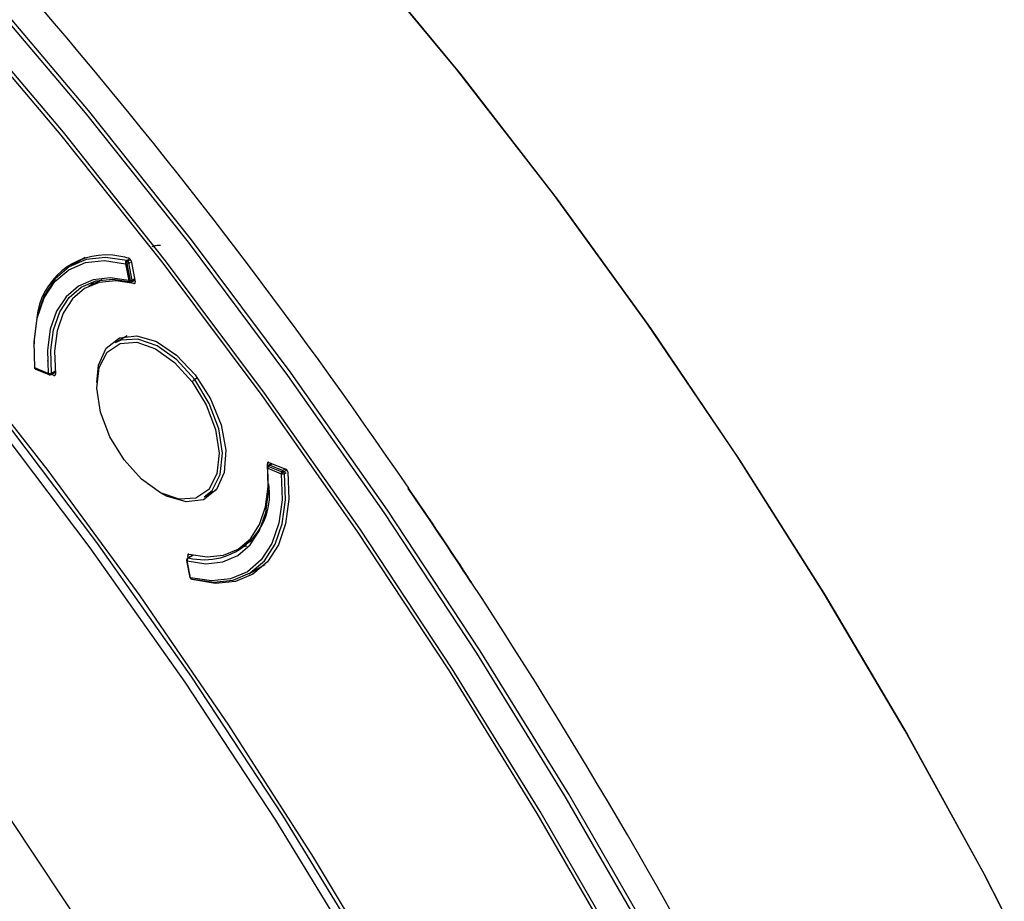
# Model space of a CAD drawing. Units: inches. Extents: x 2.7 to 93.3, y 0.6 to 71.8.
# Drawn here: x 30.3 to 31.9, y 42.7 to 44.2 of the extents above; entities that cross this region are included whole.
import ezdxf

# ---------------------------------------------------------------- set-up
doc = ezdxf.new("R2010")
doc.units = ezdxf.units.IN
doc.header["$LTSCALE"] = 4
doc.header["$MEASUREMENT"] = 0

msp = doc.modelspace()

# ---------------------------------------------------------------- linework, layer by layer
at = {"color": 7, "linetype": 'Continuous', "lineweight": 25}
for p, q in [((30.3643, 43.8117), (30.3403, 43.7978)), ((30.4383, 43.8094), (30.4331, 43.8064)), ((30.438, 43.8064), (30.4352, 43.8048)), ((30.4365, 43.8021), (30.4393, 43.8037)), ((30.4403, 43.806), (30.4471, 43.7709)), ((30.4311, 43.8012), (30.4366, 43.7731)), ((30.4393, 43.7731), (30.4338, 43.8012)), ((30.4421, 43.774), (30.4365, 43.8021)), ((30.3921, 43.7747), (30.3699, 43.7637)), ((30.3855, 43.7714), (30.3885, 43.7741)), ((30.4414, 43.7713), (30.4464, 43.7742)), ((30.4464, 43.7744), (30.4418, 43.7717)), ((30.446, 43.7762), (30.4421, 43.774)), ((30.4451, 43.7681), (30.4469, 43.769)), ((30.434, 43.6815), (30.4141, 43.6699)), ((30.3028, 43.6191), (30.2808, 43.6283)), ((30.2819, 43.6263), (30.3039, 43.6172)), ((30.2819, 43.6263), (30.2821, 43.6262)), ((30.2821, 43.6262), (30.3041, 43.6171)), ((30.3142, 43.6229), (30.3084, 43.6196)), ((30.3076, 43.6173), (30.3144, 43.6213)), ((30.3078, 43.6175), (30.3144, 43.6213)), ((30.3124, 43.6159), (30.3081, 43.6176)), ((30.3124, 43.6159), (30.3147, 43.6169)), ((30.5507, 43.6116), (30.5459, 43.6088)), ((30.6695, 43.4713), (30.6667, 43.4693)), ((30.6674, 43.4618), (30.6895, 43.4527)), ((30.69, 43.4556), (30.668, 43.4647)), ((30.6733, 43.4698), (30.6682, 43.4668)), ((30.669, 43.4715), (30.6972, 43.4601)), ((30.6698, 43.4668), (30.6743, 43.4694)), ((30.6919, 43.4577), (30.6698, 43.4668)), ((30.6965, 43.4603), (30.6919, 43.4577)), ((30.6989, 43.4587), (30.6939, 43.4559)), ((30.695, 43.4531), (30.6978, 43.4547)), ((30.9004, 43.4283), (30.901, 43.4286)), ((30.9004, 43.4283), (30.9004, 43.4283)), ((30.5617, 43.4142), (30.5817, 43.4257)), ((30.6208, 43.3291), (30.6414, 43.3428)), ((30.6391, 43.34), (30.6352, 43.3387)), ((30.5357, 43.3175), (30.5343, 43.3165)), ((30.535, 43.3131), (30.5343, 43.3165)), ((30.5427, 43.3176), (30.5344, 43.3128)), ((30.5357, 43.313), (30.5435, 43.3175)), ((30.5326, 43.3087), (30.5381, 43.2806)), ((30.5392, 43.2797), (30.5336, 43.3078)), ((30.6355, 43.2864), (30.6625, 43.3019)), ((31.005, 43.2729), (31.0044, 43.2726)), ((31.005, 43.2729), (31.0044, 43.2726)), ((31.0044, 43.2726), (31.0044, 43.2726))]:
    msp.add_line(p, q, dxfattribs=at)
at = {"color": 7, "linetype": 'Continuous', "lineweight": 25, "flags": 128}
for points in [[(32.5838, 40.8529), (32.5244, 41.0947), (32.4555, 41.338), (32.3772, 41.5822), (32.2897, 41.8265), (32.1934, 42.0703), (32.0884, 42.3128), (31.9752, 42.5533), (31.854, 42.7911), (31.7251, 43.0256), (31.589, 43.256), (31.446, 43.4818), (31.2966, 43.7022), (31.1411, 43.9166), (30.9801, 44.1244), (30.8139, 44.325), (30.6432, 44.5179), (30.4682, 44.7024), (30.2897, 44.878), (30.1081, 45.0443), (29.9238, 45.2006), (29.7375, 45.3467), (29.5497, 45.4821), (29.3608, 45.6063)], [(29.3764, 45.5965), (29.5644, 45.4719), (29.7513, 45.3363), (29.9367, 45.1901), (30.12, 45.0337), (30.3007, 44.8675), (30.4783, 44.6921), (30.6523, 44.5079), (30.8221, 44.3155), (30.9873, 44.1154), (31.1475, 43.9081), (31.302, 43.6944), (31.4506, 43.4747), (31.5928, 43.2498), (31.7282, 43.0202), (31.8563, 42.7866), (31.9769, 42.5497), (32.0896, 42.3102), (32.194, 42.0688), (32.2899, 41.826), (32.377, 41.5827), (32.455, 41.3396), (32.5237, 41.0972), (32.583, 40.8564)], [(30.9597, 42.4035), (30.824, 42.6429), (30.6806, 42.8776), (30.5299, 43.1068), (30.3725, 43.3298), (30.2088, 43.5458), (30.0395, 43.7542), (29.8649, 43.9543), (29.6857, 44.1454), (29.5025, 44.3269), (29.3159, 44.4983), (29.1264, 44.6589), (28.9348, 44.8083), (28.7415, 44.946)], [(28.7489, 44.9576), (28.9426, 44.8196), (29.1346, 44.67), (29.3244, 44.509), (29.5114, 44.3374), (29.695, 44.1555), (29.8745, 43.964), (30.0494, 43.7636), (30.2191, 43.5548), (30.3831, 43.3384), (30.5408, 43.115), (30.6918, 42.8853), (30.8355, 42.6502), (30.9714, 42.4104)], [(31.8915, 41.4204), (31.791, 41.6756), (31.6819, 41.9296), (31.5647, 42.1818), (31.4394, 42.4314), (31.3066, 42.6779), (31.1665, 42.9205), (31.0195, 43.1588), (30.8659, 43.3921), (30.7062, 43.6197), (30.5407, 43.8411), (30.37, 44.0558), (30.1943, 44.2631)], [(30.1887, 44.2587), (30.3642, 44.0515), (30.5349, 43.8369), (30.7002, 43.6156), (30.8599, 43.3881), (31.0133, 43.155), (31.1603, 42.9169), (31.3003, 42.6743), (31.4331, 42.428), (31.5582, 42.1785), (31.6755, 41.9265), (31.7844, 41.6726), (31.8849, 41.4176), (31.9766, 41.1619)], [(31.8208, 40.0062), (31.7801, 40.2378), (31.7298, 40.4722), (31.67, 40.7086), (31.601, 40.9464), (31.5228, 41.1848), (31.4358, 41.4233), (31.3402, 41.6611), (31.2362, 41.8975), (31.1242, 42.1319), (31.0044, 42.3635), (30.8773, 42.5918), (30.7432, 42.816), (30.6025, 43.0355), (30.4555, 43.2497), (30.3028, 43.4579), (30.1446, 43.6596), (29.9816, 43.8542), (29.8142, 44.0411), (29.6428, 44.2198)], [(30.1497, 44.2204), (30.3239, 44.0148), (30.4932, 43.8019), (30.6573, 43.5823), (30.8157, 43.3565), (30.968, 43.1252), (31.1139, 42.8888), (31.2528, 42.6481), (31.3846, 42.4037), (31.5088, 42.1561), (31.6251, 41.906), (31.7332, 41.6541), (31.8329, 41.401), (31.9239, 41.1473)], [(31.9302, 41.1484), (31.8391, 41.4023), (31.7393, 41.6558), (31.631, 41.908), (31.5145, 42.1584), (31.3902, 42.4063), (31.2582, 42.6511), (31.1191, 42.8921), (30.9731, 43.1287), (30.8206, 43.3603), (30.662, 43.5864), (30.4977, 43.8062), (30.3281, 44.0194), (30.1537, 44.2253)], [(30.4331, 43.8064), (30.3981, 43.8116), (30.366, 43.8082), (30.3377, 43.7963), (30.3143, 43.7762), (30.2964, 43.7487), (30.2847, 43.7146), (30.2794, 43.675), (30.2791, 43.661)], [(30.2808, 43.6283), (30.2794, 43.6716), (30.2846, 43.7107), (30.2962, 43.7444), (30.3138, 43.7715), (30.337, 43.7913), (30.3648, 43.803), (30.3965, 43.8064), (30.4311, 43.8012)], [(30.4366, 43.7731), (30.4059, 43.7776), (30.3777, 43.7746), (30.3529, 43.7641), (30.3324, 43.7465), (30.3166, 43.7224), (30.3063, 43.6924), (30.3016, 43.6577), (30.3028, 43.6191)], [(30.3084, 43.6196), (30.3072, 43.6575), (30.3118, 43.6917), (30.322, 43.7212), (30.3374, 43.745), (30.3577, 43.7624), (30.3821, 43.7727), (30.4099, 43.7757), (30.4401, 43.7712)], [(30.4451, 43.7681), (30.415, 43.7728), (30.3874, 43.7701), (30.3632, 43.7599), (30.3431, 43.7428), (30.3278, 43.7192), (30.3178, 43.6899), (30.3134, 43.6558), (30.3147, 43.6181)], [(30.3793, 43.7719), (30.3736, 43.7659), (30.373, 43.7652)], [(30.4407, 43.7734), (30.4405, 43.7728), (30.4403, 43.7722), (30.44, 43.7717), (30.4398, 43.7714), (30.4395, 43.7711), (30.4393, 43.7709), (30.439, 43.7708), (30.4389, 43.7708)], [(30.3835, 43.6039), (30.3865, 43.6327), (30.3993, 43.6611), (30.4211, 43.678), (30.4497, 43.6817), (30.4823, 43.6719), (30.5157, 43.6496), (30.5467, 43.6169), (30.5722, 43.577), (30.5897, 43.5339)], [(30.5459, 43.6088), (30.5162, 43.6417), (30.4838, 43.6649), (30.4518, 43.676), (30.4233, 43.6741), (30.4141, 43.6699)], [(30.4287, 43.4755), (30.4053, 43.5139), (30.3898, 43.5549), (30.3836, 43.5945), (30.3873, 43.6288), (30.4006, 43.6544), (30.4222, 43.6689), (30.45, 43.6709), (30.4811, 43.66), (30.5127, 43.6375), (30.5416, 43.6054)], [(30.3041, 43.6171), (30.304, 43.6171), (30.3039, 43.6172)], [(30.3067, 43.6189), (30.3065, 43.6184), (30.3063, 43.6179), (30.3061, 43.6175), (30.3058, 43.6172), (30.3055, 43.617), (30.3053, 43.6169), (30.3051, 43.6168)], [(30.3076, 43.6173), (30.3077, 43.6174), (30.3078, 43.6175)], [(30.5617, 43.4142), (30.5747, 43.425), (30.5884, 43.4514), (30.5922, 43.4866), (30.5858, 43.5273), (30.5699, 43.5694), (30.5459, 43.6088)], [(30.5416, 43.6054), (30.5649, 43.567), (30.5805, 43.526), (30.5867, 43.4865), (30.5829, 43.4522), (30.5696, 43.4265), (30.548, 43.412), (30.5203, 43.4101), (30.4891, 43.4209), (30.4575, 43.4435), (30.4287, 43.4755)], [(30.5897, 43.5339), (30.5975, 43.4917), (30.5949, 43.4546), (30.5821, 43.4263), (30.5603, 43.4094), (30.5317, 43.4057), (30.4991, 43.4154), (30.4893, 43.4207)], [(30.5336, 43.3078), (30.5643, 43.3033), (30.5925, 43.3063), (30.6173, 43.3168), (30.6379, 43.3344), (30.6536, 43.3586), (30.6639, 43.3885), (30.6686, 43.4233), (30.6674, 43.4618)], [(30.5363, 43.3192), (30.5664, 43.3145), (30.594, 43.3173), (30.6182, 43.3274), (30.6383, 43.3446), (30.6536, 43.3682), (30.6636, 43.3975), (30.668, 43.4316), (30.6667, 43.4693)], [(30.6895, 43.4527), (30.6909, 43.4094), (30.6857, 43.3703), (30.6741, 43.3366), (30.6564, 43.3094), (30.6333, 43.2897), (30.6054, 43.2779), (30.5737, 43.2746), (30.5392, 43.2797)], [(30.5427, 43.2778), (30.5777, 43.2726), (30.6098, 43.276), (30.6381, 43.2879), (30.6615, 43.3079), (30.6794, 43.3354), (30.6912, 43.3696), (30.6964, 43.4092), (30.695, 43.4531)], [(30.7003, 43.4555), (30.702, 43.4104), (30.6968, 43.3697), (30.6849, 43.3346), (30.6666, 43.3064), (30.6426, 43.2859), (30.6136, 43.2739), (30.5806, 43.2706), (30.5447, 43.2763)], [(30.6237, 43.331), (30.6299, 43.3324), (30.6327, 43.3331)], [(30.0777, 43.1057), (30.1002, 43.0754), (30.2393, 42.8801), (30.3725, 42.6792), (30.4993, 42.4734), (30.6193, 42.2633), (30.7321, 42.0496), (30.8373, 41.8331), (30.9345, 41.6144), (31.0235, 41.3943), (31.1039, 41.1735), (31.1755, 40.9527), (31.238, 40.7327), (31.2913, 40.5142), (31.3351, 40.2979), (31.3694, 40.0846), (31.3939, 39.8749), (31.4087, 39.6696), (31.4136, 39.4692)]]:
    msp.add_lwpolyline(points, dxfattribs=at)
at = {"color": 7, "linetype": 'Continuous', "lineweight": 25}
for centre, radius, start, end in [((25.7602, 39.6328), 8.2974, 22.50515, 44.73129), ((23.3814, 38.3091), 9.0969, 34.24773, 40.76721), ((30.3993, 43.6999), 0.1159, 84.7251, 174.3671), ((30.3933, 43.6524), 0.1638, 74.5699, 84.1609), ((30.4359, 43.8023), 0.00499, 124.5603, 191.8183), ((30.4429, 43.7917), 0.0152, 120.0998, 140.992), ((30.4317, 43.8022), 0.00435, 36.2581, 71.5655), ((30.4302, 43.8007), 0.00649, 11.9931, 38.8845), ((30.4326, 43.8078), 0.00673, 257.0002, 280.3499), ((30.4326, 43.8093), 0.00819, 278.14, 298.5791), ((30.4381, 43.7797), 0.00673, 257.0002, 280.3499), ((30.4392, 43.7734), 0.00265, 186.6709, 251.5068), ((30.4394, 43.7747), 0.00394, 255.3608, 262.4015), ((30.4394, 43.7747), 0.00394, 262.4015, 299.9973), ((30.4379, 43.7823), 0.00935, 278.8179, 287.1359), ((30.4386, 43.7802), 0.0071, 286.7247, 299.3428), ((30.4407, 43.7725), 0.00139, 300.2683, 325.2121), ((30.4392, 43.7732), 0.00296, 330.1769, 15.2219), ((30.3073, 43.6437), 0.00659, 207.2852, 219.4519), ((30.2836, 43.6299), 0.00394, 185.9413, 214.4481), ((30.2812, 43.6298), 0.00162, 192.6883, 253.9897), ((30.2811, 43.6275), 0.000826, 115.3378, 171.1834), ((30.2836, 43.6299), 0.00394, 214.4481, 247.5224), ((30.2832, 43.6284), 0.00246, 182.5165, 236.2224), ((30.3051, 43.6254), 0.00667, 249.9797, 284.1894), ((30.3053, 43.6192), 0.00246, 182.5165, 236.2224), ((30.3056, 43.6207), 0.00394, 247.5224, 262.4015), ((30.3056, 43.6207), 0.00394, 262.4015, 299.9973), ((30.3055, 43.6247), 0.00594, 282.2512, 299.0977), ((30.306, 43.6191), 0.00242, 319.0264, 10.766), ((30.5558, 43.5917), 0.0197, 120.0281, 136.0346), ((30.6702, 43.4634), 0.00394, 163.0892, 185.869), ((30.6679, 43.4634), 0.00162, 192.6117, 253.8571), ((30.6702, 43.4634), 0.00394, 119.9973, 163.0892), ((30.6685, 43.4635), 0.00229, 85.3669, 153.4785), ((30.6728, 43.4623), 0.00542, 153.6996, 185.0908), ((30.6731, 43.4622), 0.00568, 141.1371, 154.6322), ((30.669, 43.4653), 0.00173, 62.8054, 117.0979), ((30.672, 43.4632), 0.00422, 120.874, 141.6558), ((30.6949, 43.4532), 0.00542, 153.6996, 185.0908), ((30.7083, 43.431), 0.0287, 119.994, 130.9915), ((30.6918, 43.4591), 0.00686, 250.4081, 298.2684), ((30.6945, 43.4536), 0.00487, 122.1625, 155.8822), ((30.6897, 43.4532), 0.00501, 32.6717, 64.7105), ((30.6889, 43.4523), 0.00618, 7.2899, 35.0968), ((30.5618, 43.4183), 0.1085, 256.0622, 9.4178), ((23.082, 38.0971), 9.4631, 33.1553, 34.28904), ((23.0819, 38.0971), 9.4631, 33.1553, 34.28904), ((23.0825, 38.0974), 9.4631, 33.1553, 34.28904), ((30.5364, 43.3094), 0.00394, 119.9973, 163.0892), ((30.5352, 43.3114), 0.0016, 72.6265, 118.0562), ((30.5377, 43.3097), 0.00385, 121.0434, 146.3529), ((30.5364, 43.3094), 0.00394, 163.0892, 191.1751), ((30.5345, 43.3098), 0.00201, 91.0568, 156.589), ((30.5338, 43.3091), 0.00129, 199.9431, 263.9594), ((30.5388, 43.3088), 0.0053, 145.7407, 190.6518), ((30.542, 43.2813), 0.00394, 191.1751, 218.69), ((30.5393, 43.281), 0.00129, 199.9431, 263.9594), ((30.5397, 43.2791), 0.000798, 126.8893, 195.7031), ((30.5418, 43.28), 0.00266, 186.7978, 251.2007), ((30.542, 43.2813), 0.00394, 218.69, 255.2519), ((30.5415, 43.2797), 0.00225, 256.3102, 302.2731), ((22.9954, 38.0411), 9.5668, 26.84799, 33.15201)]:
    msp.add_arc(centre, radius, start, end, dxfattribs=at)
for points, knots in [([(33.4024, 43.0013), (33.377, 43.0588), (33.3183, 43.191), (33.218, 43.3957), (33.1033, 43.6152), (32.9818, 43.8316), (32.8541, 44.0443), (32.7205, 44.2527), (32.5812, 44.4565), (32.4367, 44.655), (32.2872, 44.8478), (32.1331, 45.0343), (31.9794, 45.2098), (31.8754, 45.3193), (31.8255, 45.3718)], [0, 0, 0, 0, 0.065671, 0.151227, 0.236775, 0.322319, 0.407863, 0.49341, 0.578962, 0.664524, 0.750099, 0.83569, 0.921301, 1, 1, 1, 1]), ([(30.4894, 43.8312), (30.4868, 43.8314), (30.4815, 43.8317), (30.477, 43.8299), (30.4748, 43.829)], [0, 0, 0, 0, 0.508866, 1, 1, 1, 1]), ([(30.4403, 43.806), (30.4402, 43.8062), (30.4401, 43.8067), (30.4397, 43.8076), (30.439, 43.8088), (30.438, 43.8098), (30.4372, 43.8101), (30.4369, 43.8103)], [0, 0, 0, 0, 0.12677, 0.250571, 0.499935, 0.751445, 1, 1, 1, 1]), ([(30.4451, 43.7681), (30.4454, 43.7681), (30.4461, 43.768), (30.4468, 43.7686), (30.4472, 43.7695), (30.4471, 43.7704), (30.4471, 43.7709)], [0, 0, 0, 0, 0.251485, 0.499776, 0.75139, 1, 1, 1, 1]), ([(30.3124, 43.6159), (30.3127, 43.6158), (30.3134, 43.6155), (30.3142, 43.616), (30.3148, 43.6168), (30.3147, 43.6177), (30.3147, 43.6181)], [0, 0, 0, 0, 0.251485, 0.499776, 0.75139, 1, 1, 1, 1]), ([(30.669, 43.4715), (30.6687, 43.4716), (30.6679, 43.4718), (30.6671, 43.4714), (30.6666, 43.4705), (30.6667, 43.4697), (30.6667, 43.4693)], [0, 0, 0, 0, 0.251485, 0.499776, 0.75139, 1, 1, 1, 1]), ([(30.7003, 43.4555), (30.7003, 43.4557), (30.7002, 43.4562), (30.6999, 43.4571), (30.6993, 43.4583), (30.6983, 43.4595), (30.6976, 43.4599), (30.6972, 43.4601)], [0, 0, 0, 0, 0.12677, 0.250571, 0.499935, 0.751445, 1, 1, 1, 1]), ([(30.264, 41.0137), (30.2631, 41.0204), (30.2608, 41.039), (30.267, 41.0611), (30.279, 41.0868), (30.296, 41.1151), (30.3106, 41.1461), (30.3168, 41.1756), (30.3171, 41.1986), (30.3112, 41.2236), (30.2938, 41.2587), (30.2613, 41.3015), (30.22, 41.3497), (30.1806, 41.3972), (30.1511, 41.4381), (30.1333, 41.4722), (30.1219, 41.5061), (30.1196, 41.545), (30.1236, 41.5885), (30.1295, 41.6359), (30.1314, 41.6806), (30.1256, 41.718), (30.1165, 41.7451), (30.1013, 41.7707), (30.0747, 41.803), (30.0357, 41.8386), (29.9901, 41.8769), (29.9485, 41.9142), (29.9161, 41.9501), (29.8961, 41.9836), (29.8813, 42.0192), (29.8702, 42.0649), (29.8612, 42.1209), (29.852, 42.1803), (29.8394, 42.2325), (29.8216, 42.2709), (29.8039, 42.2954), (29.7828, 42.3157), (29.7511, 42.3391), (29.7102, 42.3615), (29.6653, 42.3842), (29.6296, 42.4051), (29.6027, 42.4272), (29.5844, 42.4468), (29.565, 42.4753), (29.5463, 42.5122), (29.5257, 42.5622), (29.5046, 42.6202), (29.4842, 42.6748), (29.4646, 42.716), (29.4483, 42.7428), (29.4289, 42.7649), (29.3989, 42.7866), (29.3593, 42.8001), (29.3163, 42.8064), (29.2772, 42.8109), (29.2452, 42.8194), (29.2187, 42.8357), (29.1921, 42.8608), (29.1606, 42.9053), (29.1266, 42.9632), (29.0924, 43.0253), (29.0626, 43.0763), (29.0367, 43.1098), (29.0167, 43.1286), (28.9957, 43.1395), (28.9672, 43.1452), (28.9344, 43.1394), (28.9018, 43.1256), (28.8729, 43.1135), (28.8461, 43.1111), (28.8202, 43.1241), (28.7923, 43.1475), (28.7568, 43.1884), (28.7152, 43.2428), (28.6743, 43.2981), (28.6398, 43.3395), (28.6125, 43.3606), (28.5932, 43.3673), (28.5758, 43.3658), (28.5541, 43.3557), (28.5329, 43.3331), (28.514, 43.3034), (28.4984, 43.2822), (28.4823, 43.2728), (28.4716, 43.2742), (28.4666, 43.2749)], [0, 0, 0, 0, 0.0056515, 0.0155706, 0.0273835, 0.0445164, 0.060856, 0.0681521, 0.0748022, 0.0810876, 0.0876066, 0.1025562, 0.1197238, 0.1369702, 0.1518433, 0.1581215, 0.1641453, 0.1780266, 0.1949453, 0.2127591, 0.2291255, 0.2364047, 0.2432133, 0.250039, 0.2573657, 0.2738969, 0.2919521, 0.309209, 0.3235957, 0.3299509, 0.3365771, 0.3521292, 0.3700762, 0.3880703, 0.4040997, 0.4112851, 0.4182896, 0.4256471, 0.4336103, 0.4511839, 0.4695187, 0.4862228, 0.4934269, 0.4999956, 0.5065643, 0.5176595, 0.5304651, 0.5488, 0.5663737, 0.5743369, 0.5816944, 0.5886989, 0.5958844, 0.6119138, 0.6299081, 0.6478552, 0.6634073, 0.6700335, 0.6763887, 0.6907756, 0.7080329, 0.7260885, 0.7426199, 0.7499467, 0.7567725, 0.7635811, 0.7708603, 0.787227, 0.8050413, 0.8219603, 0.8358417, 0.8418655, 0.8481437, 0.8630173, 0.8802644, 0.8974326, 0.9123825, 0.9189016, 0.9251871, 0.9318372, 0.9391335, 0.9554737, 0.9726074, 0.9879545, 0.9943485, 1, 1, 1, 1]), ([(30.5363, 43.3192), (30.536, 43.3193), (30.5353, 43.3194), (30.5346, 43.3188), (30.5342, 43.3178), (30.5343, 43.3169), (30.5343, 43.3165)], [0, 0, 0, 0, 0.251485, 0.499776, 0.75139, 1, 1, 1, 1])]:
    msp.add_open_spline(points, degree=3, knots=knots, dxfattribs=at)
msp.add_open_spline([(30.9155, 41.0551), (30.8984, 41.1332), (30.8643, 41.2894), (30.7914, 41.5276), (30.7034, 41.7659), (30.5996, 42.0022), (30.4814, 42.2344), (30.3497, 42.4599), (30.2066, 42.6776), (30.1025, 42.8134), (30.0504, 42.8812)], degree=3, dxfattribs=at)

doc.saveas('drawing.dxf')
